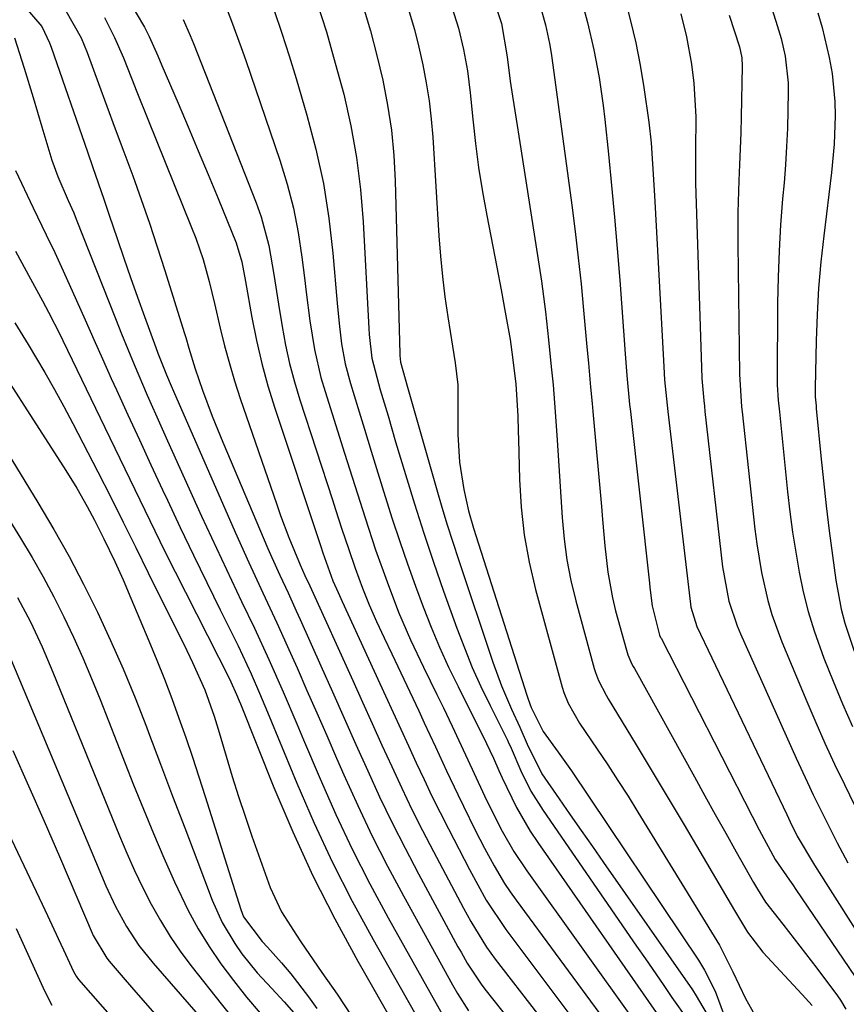
# Model space of a CAD drawing. Units: inches. Extents: x 1878759 to 1884701, y 400332 to 405742.
# Drawn here: x 1880977 to 1881094, y 402599 to 402738 of the extents above; entities that cross this region are included whole.
import ezdxf

# ---------------------------------------------------------------- set-up
doc = ezdxf.new("R2010")
doc.units = ezdxf.units.IN
doc.header["$MEASUREMENT"] = 0
doc.layers.add('7', color=7, linetype='Continuous')
doc.layers.add('8', color=7, linetype='Continuous')

msp = doc.modelspace()

# ---------------------------------------------------------------- linework, layer by layer
at = {"layer": '7', "color": 18}
for points in [[(1881081.71, 402746.06, 1786), (1881084.25, 402738.19, 1786), (1881084.97, 402735.74, 1786), (1881085.53, 402733.25, 1786), (1881085.96, 402729.46, 1786), (1881085.98, 402728.18, 1786), (1881085.93, 402725.6, 1786), (1881085.86, 402723.03, 1786), (1881085.75, 402720.46, 1786), (1881085.59, 402717.89, 1786), (1881085.39, 402715.33, 1786), (1881085.19, 402713.07, 1786), (1881084.9, 402709.38, 1786), (1881084.68, 402705.68, 1786), (1881084.56, 402701.98, 1786), (1881084.49, 402698.28, 1786), (1881084.44, 402687.28, 1786), (1881084.44, 402686.73, 1786), (1881084.57, 402684.56, 1786), (1881084.73, 402682.93, 1786), (1881085.9, 402671.61, 1786), (1881086.23, 402668.75, 1786), (1881086.61, 402665.9, 1786), (1881087.04, 402663.06, 1786), (1881087.52, 402660.23, 1786), (1881088.11, 402657.42, 1786), (1881088.81, 402654.64, 1786), (1881089.65, 402651.91, 1786), (1881091.04, 402648.04, 1786), (1881092.32, 402644.8, 1786), (1881093.66, 402641.58, 1786), (1881095.09, 402638.39, 1786)], [(1880992.53, 402741.38, 1814), (1880994.89, 402737.35, 1814), (1880995.58, 402736.03, 1814), (1880996.78, 402733.3, 1814), (1880997.36, 402731.92, 1814), (1880999.66, 402726.58, 1814), (1881001.1, 402723.23, 1814), (1881002.52, 402719.86, 1814), (1881003.93, 402716.49, 1814), (1881005.33, 402713.11, 1814), (1881007.9, 402706.85, 1814), (1881008.7, 402704.15, 1814), (1881009.21, 402701.37, 1814), (1881010.11, 402696.24, 1814), (1881010.75, 402692.99, 1814), (1881011.49, 402689.77, 1814), (1881012.37, 402686.58, 1814), (1881013.34, 402683.42, 1814), (1881019.82, 402663.98, 1814), (1881020.15, 402662.98, 1814), (1881021.56, 402659, 1814), (1881022.29, 402657.33, 1814), (1881022.67, 402656.5, 1814), (1881022.86, 402656.09, 1814), (1881029.01, 402642.74, 1814), (1881030.1, 402640.37, 1814), (1881031.19, 402638, 1814), (1881032.27, 402635.63, 1814), (1881033.36, 402633.26, 1814), (1881034.46, 402630.9, 1814), (1881035.58, 402628.54, 1814), (1881036.74, 402626.21, 1814), (1881037.92, 402623.88, 1814), (1881040.88, 402618.13, 1814), (1881043.26, 402613.78, 1814), (1881046.01, 402609.65, 1814), (1881055.23, 402597.4, 1814)], [(1881019.25, 402741.03, 1806), (1881020.64, 402736.67, 1806), (1881021.9, 402732.27, 1806), (1881023.09, 402727.85, 1806), (1881024.08, 402723.39, 1806), (1881024.9, 402718.9, 1806), (1881025.45, 402714.38, 1806), (1881025.83, 402709.82, 1806), (1881026.65, 402694.69, 1806), (1881026.7, 402693.85, 1806), (1881027.09, 402690.52, 1806), (1881028.27, 402686.02, 1806), (1881029.36, 402682.35, 1806), (1881030.44, 402678.69, 1806), (1881031.83, 402674.04, 1806), (1881033.1, 402669.89, 1806), (1881034.41, 402665.76, 1806), (1881035.8, 402661.65, 1806), (1881037.23, 402657.55, 1806), (1881039.11, 402652.31, 1806), (1881040.17, 402649.52, 1806), (1881041.29, 402646.75, 1806), (1881042.51, 402644.03, 1806), (1881043.8, 402641.34, 1806), (1881046.26, 402636.43, 1806), (1881046.37, 402636.21, 1806), (1881046.77, 402635.31, 1806), (1881048.16, 402632.12, 1806), (1881049.59, 402629.23, 1806), (1881051.29, 402626.5, 1806), (1881064.54, 402607.29, 1806), (1881065.79, 402605.48, 1806), (1881068.29, 402601.86, 1806), (1881069.54, 402600.05, 1806), (1881071.71, 402596.92, 1806)], [(1881025.83, 402740.29, 1804), (1881026.87, 402736.84, 1804), (1881027.79, 402733.36, 1804), (1881028.63, 402729.86, 1804), (1881029.3, 402726.32, 1804), (1881029.84, 402722.77, 1804), (1881030.17, 402719.2, 1804), (1881030.37, 402715.6, 1804), (1881031.03, 402691.14, 1804), (1881031.04, 402690.9, 1804), (1881031.15, 402689.92, 1804), (1881032.1, 402686.39, 1804), (1881036.25, 402671.88, 1804), (1881036.98, 402669.4, 1804), (1881037.73, 402666.92, 1804), (1881038.52, 402664.46, 1804), (1881039.32, 402662.01, 1804), (1881044.21, 402647.48, 1804), (1881045.44, 402644.13, 1804), (1881046.84, 402640.84, 1804), (1881048.01, 402638.27, 1804), (1881049.03, 402635.9, 1804), (1881051.12, 402631.69, 1804), (1881053.58, 402628.16, 1804), (1881055.14, 402625.9, 1804), (1881056.71, 402623.65, 1804), (1881058.27, 402621.4, 1804), (1881059.84, 402619.15, 1804), (1881072.42, 402601.09, 1804), (1881072.98, 402600.26, 1804), (1881075.01, 402596.81, 1804)], [(1881050.61, 402741.39, 1796), (1881051.64, 402737.68, 1796), (1881052.23, 402735.02, 1796), (1881052.46, 402733.68, 1796), (1881052.55, 402733, 1796), (1881055.36, 402712.17, 1796), (1881055.84, 402708.45, 1796), (1881056.28, 402704.73, 1796), (1881056.68, 402701.01, 1796), (1881057.04, 402697.28, 1796), (1881057.5, 402692.11, 1796), (1881057.71, 402689.82, 1796), (1881058.03, 402686.38, 1796), (1881058.25, 402684.09, 1796), (1881058.35, 402682.94, 1796), (1881059.55, 402669.52, 1796), (1881059.72, 402667.66, 1796), (1881060.06, 402663.94, 1796), (1881060.45, 402660.23, 1796), (1881061.12, 402656.57, 1796), (1881061.56, 402654.76, 1796), (1881063.09, 402649.17, 1796), (1881063.3, 402648.5, 1796), (1881063.88, 402647.2, 1796), (1881064.05, 402646.89, 1796), (1881064.22, 402646.57, 1796), (1881072.71, 402631.24, 1796), (1881074.19, 402628.59, 1796), (1881075.66, 402625.94, 1796), (1881077.15, 402623.29, 1796), (1881078.63, 402620.65, 1796), (1881081.07, 402616.32, 1796), (1881081.62, 402615.37, 1796), (1881082.78, 402613.51, 1796), (1881085.22, 402610.41, 1796), (1881087.65, 402607.31, 1796), (1881090.02, 402604.17, 1796), (1881092.94, 402600.25, 1796), (1881093.36, 402599.64, 1796), (1881094.13, 402598.38, 1796)], [(1881062.89, 402741.39, 1792), (1881063.69, 402738.27, 1792), (1881064.41, 402735.14, 1792), (1881065.02, 402731.99, 1792), (1881065.55, 402728.82, 1792), (1881066.27, 402723.92, 1792), (1881066.58, 402720.96, 1792), (1881066.79, 402717.99, 1792), (1881067.05, 402713.52, 1792), (1881068.32, 402690.18, 1792), (1881068.37, 402689.27, 1792), (1881068.5, 402687.46, 1792), (1881068.74, 402684.75, 1792), (1881068.94, 402682.94, 1792), (1881072.14, 402655.7, 1792), (1881072.2, 402655.29, 1792), (1881073.06, 402652.54, 1792), (1881085.78, 402625.91, 1792), (1881086.27, 402624.89, 1792), (1881087.27, 402622.86, 1792), (1881089.68, 402618.74, 1792), (1881098, 402605.7, 1792)], [(1880983.8, 402739.67, 1818), (1880985.94, 402735.82, 1818), (1880986.78, 402733.78, 1818), (1880988.39, 402729.39, 1818), (1880989.59, 402726.16, 1818), (1880990.78, 402722.94, 1818), (1880991.97, 402719.71, 1818), (1880993.24, 402716.3, 1818), (1880994.44, 402712.97, 1818), (1880995.6, 402709.63, 1818), (1880996.72, 402706.27, 1818), (1880997.79, 402702.9, 1818), (1881000.52, 402694.14, 1818), (1881000.74, 402693.41, 1818), (1881001.17, 402691.94, 1818), (1881002.06, 402689.01, 1818), (1881003.11, 402686, 1818), (1881004.49, 402682.29, 1818), (1881005.98, 402678.62, 1818), (1881012.38, 402663.58, 1818), (1881012.93, 402662.31, 1818), (1881014.06, 402659.79, 1818), (1881015.22, 402657.28, 1818), (1881016.37, 402654.77, 1818), (1881016.94, 402653.51, 1818), (1881019.86, 402646.98, 1818), (1881021.52, 402643.27, 1818), (1881023.18, 402639.55, 1818), (1881024.83, 402635.84, 1818), (1881026.49, 402632.13, 1818), (1881028.18, 402628.43, 1818), (1881029.93, 402624.76, 1818), (1881031.77, 402621.14, 1818), (1881033.66, 402617.55, 1818), (1881039.26, 402607.22, 1818), (1881039.69, 402606.44, 1818), (1881040.58, 402604.9, 1818), (1881042.54, 402601.93, 1818), (1881043.08, 402601.22, 1818), (1881048.14, 402594.79, 1818)], [(1881013.25, 402739.7, 1808), (1881014.34, 402736.51, 1808), (1881015.37, 402733.31, 1808), (1881016.36, 402730.09, 1808), (1881017.9, 402724.88, 1808), (1881019.16, 402720.07, 1808), (1881020.23, 402715.21, 1808), (1881021, 402710.3, 1808), (1881021.56, 402705.35, 1808), (1881022.16, 402698.27, 1808), (1881022.44, 402695.4, 1808), (1881022.8, 402692.54, 1808), (1881023.32, 402689.71, 1808), (1881024.05, 402686.93, 1808), (1881025.1, 402683.52, 1808), (1881026.04, 402680.44, 1808), (1881026.99, 402677.36, 1808), (1881027.93, 402674.28, 1808), (1881028.96, 402670.95, 1808), (1881029.97, 402667.75, 1808), (1881031.02, 402664.57, 1808), (1881032.12, 402661.4, 1808), (1881033.26, 402658.24, 1808), (1881034.33, 402655.33, 1808), (1881035.45, 402652.45, 1808), (1881036.64, 402649.6, 1808), (1881037.92, 402646.8, 1808), (1881039.27, 402644.02, 1808), (1881041.33, 402639.96, 1808), (1881042.79, 402637.06, 1808), (1881044.29, 402633.91, 1808), (1881045.03, 402632.16, 1808), (1881045.5, 402631.12, 1808), (1881047.54, 402626.92, 1808), (1881049.48, 402623.58, 1808), (1881050.54, 402621.96, 1808), (1881068.83, 402595.73, 1808)], [(1881032.36, 402739.5, 1802), (1881033.09, 402737.02, 1802), (1881033.73, 402734.52, 1802), (1881034.31, 402732, 1802), (1881034.78, 402729.46, 1802), (1881035.18, 402726.91, 1802), (1881035.47, 402724.34, 1802), (1881035.69, 402721.77, 1802), (1881036.56, 402707.8, 1802), (1881036.78, 402704.92, 1802), (1881037.06, 402702.05, 1802), (1881037.41, 402699.19, 1802), (1881037.82, 402696.34, 1802), (1881038.48, 402692.2, 1802), (1881038.86, 402689.86, 1802), (1881039.23, 402686.72, 1802), (1881039.25, 402685.93, 1802), (1881039.26, 402679.69, 1802), (1881039.47, 402675.77, 1802), (1881040.1, 402671.9, 1802), (1881040.77, 402668.89, 1802), (1881041.46, 402666.43, 1802), (1881049, 402642.82, 1802), (1881049.2, 402642.23, 1802), (1881049.62, 402641.06, 1802), (1881051.29, 402637.69, 1802), (1881053.43, 402634.76, 1802), (1881055.32, 402632.1, 1802), (1881073.27, 402605.29, 1802), (1881074.14, 402603.88, 1802), (1881075.63, 402600.93, 1802), (1881077.25, 402596.6, 1802)], [(1881044.74, 402739.84, 1798), (1881045.42, 402737.89, 1798), (1881046.24, 402733.13, 1798), (1881046.64, 402729.73, 1798), (1881046.97, 402727.58, 1798), (1881047.49, 402724.31, 1798), (1881048, 402721.03, 1798), (1881050.75, 402703.55, 1798), (1881051.08, 402701.39, 1798), (1881051.64, 402697.06, 1798), (1881052.07, 402693.09, 1798), (1881052.46, 402689.28, 1798), (1881052.72, 402686.74, 1798), (1881052.93, 402684.2, 1798), (1881053.24, 402679.63, 1798), (1881053.42, 402676.71, 1798), (1881053.61, 402673.79, 1798), (1881053.8, 402670.87, 1798), (1881053.98, 402667.95, 1798), (1881054.27, 402664.88, 1798), (1881054.66, 402661.95, 1798), (1881055.24, 402659.04, 1798), (1881055.94, 402656.15, 1798), (1881058.55, 402646.57, 1798), (1881058.72, 402646.01, 1798), (1881059.14, 402644.91, 1798), (1881060.21, 402642.82, 1798), (1881060.51, 402642.31, 1798), (1881064.46, 402635.8, 1798), (1881066.74, 402632.03, 1798), (1881069, 402628.26, 1798), (1881071.25, 402624.48, 1798), (1881073.49, 402620.69, 1798), (1881078.4, 402612.35, 1798), (1881080.24, 402609.28, 1798), (1881082.4, 402606.44, 1798), (1881087.98, 402600.47, 1798), (1881088.45, 402599.95, 1798), (1881089.39, 402598.89, 1798)], [(1881057.06, 402739.96, 1794), (1881057.58, 402738.03, 1794), (1881058.48, 402734.15, 1794), (1881059.22, 402730.22, 1794), (1881059.79, 402726.28, 1794), (1881060.03, 402724.29, 1794), (1881060.55, 402719.37, 1794), (1881061, 402714.92, 1794), (1881061.42, 402710.47, 1794), (1881061.8, 402706.01, 1794), (1881062.15, 402701.56, 1794), (1881062.92, 402691.14, 1794), (1881063.16, 402688.06, 1794), (1881063.55, 402683.97, 1794), (1881063.66, 402682.94, 1794), (1881066.34, 402658.68, 1794), (1881066.42, 402658.04, 1794), (1881066.73, 402655.47, 1794), (1881067.78, 402651.32, 1794), (1881067.93, 402650.99, 1794), (1881067.99, 402650.89, 1794), (1881080.87, 402625.67, 1794), (1881081.87, 402623.74, 1794), (1881084.12, 402619.58, 1794), (1881086.18, 402616.63, 1794), (1881086.63, 402615.97, 1794), (1881087.08, 402615.31, 1794), (1881095.46, 402602.95, 1794)], [(1881077.62, 402739.07, 1788), (1881079.07, 402734.56, 1788), (1881079.4, 402733, 1788), (1881079.46, 402731.82, 1788), (1881079.32, 402724.66, 1788), (1881079.27, 402722.4, 1788), (1881079.11, 402717.9, 1788), (1881079.01, 402715.64, 1788), (1881078.86, 402711.14, 1788), (1881078.84, 402708.88, 1788), (1881078.85, 402706.63, 1788), (1881079.08, 402688.24, 1788), (1881079.39, 402683.6, 1788), (1881079.46, 402682.93, 1788), (1881081.27, 402666.29, 1788), (1881081.53, 402664.25, 1788), (1881082.2, 402660.19, 1788), (1881083.11, 402656.19, 1788), (1881083.68, 402654.22, 1788), (1881085.09, 402650.37, 1788), (1881088.61, 402641.94, 1788), (1881089.88, 402638.96, 1788), (1881091.18, 402636, 1788), (1881092.54, 402633.07, 1788), (1881093.93, 402630.15, 1788), (1881095.35, 402627.24, 1788)], [(1881090.17, 402739.39, 1784), (1881090.77, 402737.3, 1784), (1881091.78, 402733.08, 1784), (1881092.2, 402730.8, 1784), (1881092.6, 402726.81, 1784), (1881092.64, 402724.8, 1784), (1881092.47, 402720.77, 1784), (1881092.09, 402716.76, 1784), (1881091, 402707.84, 1784), (1881090.6, 402704.12, 1784), (1881090.27, 402700.4, 1784), (1881090.06, 402696.67, 1784), (1881089.93, 402692.94, 1784), (1881089.79, 402686.31, 1784), (1881089.78, 402685.88, 1784), (1881089.81, 402685.04, 1784), (1881089.92, 402683.77, 1784), (1881089.96, 402683.35, 1784), (1881090, 402682.92, 1784), (1881090.61, 402676.69, 1784), (1881090.98, 402673.15, 1784), (1881091.37, 402669.61, 1784), (1881091.8, 402666.08, 1784), (1881092.26, 402662.56, 1784), (1881092.73, 402659.08, 1784), (1881093.48, 402655, 1784), (1881094.01, 402653, 1784), (1881095.32, 402649.06, 1784)], [(1880989.25, 402738.71, 1816), (1880990.68, 402735.91, 1816), (1880991.92, 402733.02, 1816), (1880993.06, 402730.13, 1816), (1880993.83, 402728.19, 1816), (1880995.38, 402724.32, 1816), (1881001.58, 402709, 1816), (1881002.16, 402707.5, 1816), (1881003.19, 402704.46, 1816), (1881004.05, 402701.36, 1816), (1881004.83, 402698.24, 1816), (1881005.63, 402694.76, 1816), (1881006.25, 402692.25, 1816), (1881006.92, 402689.75, 1816), (1881007.66, 402687.28, 1816), (1881008.46, 402684.82, 1816), (1881013.61, 402669.81, 1816), (1881014.17, 402668.24, 1816), (1881015.35, 402665.13, 1816), (1881016.95, 402661.28, 1816), (1881017.61, 402659.77, 1816), (1881018.3, 402658.27, 1816), (1881024.37, 402644.88, 1816), (1881025.75, 402641.84, 1816), (1881027.13, 402638.79, 1816), (1881028.51, 402635.74, 1816), (1881029.89, 402632.7, 1816), (1881031.3, 402629.66, 1816), (1881032.75, 402626.65, 1816), (1881034.25, 402623.66, 1816), (1881035.79, 402620.69, 1816), (1881040.06, 402612.65, 1816), (1881041.08, 402610.78, 1816), (1881043.29, 402607.16, 1816), (1881044.54, 402605.44, 1816), (1881050.5, 402597.7, 1816)], [(1881000.4, 402738.43, 1812), (1881001.37, 402736.19, 1812), (1881001.82, 402735.06, 1812), (1881010.7, 402712.47, 1812), (1881011.4, 402710.5, 1812), (1881012.5, 402706.46, 1812), (1881013.22, 402702.33, 1812), (1881013.88, 402698.17, 1812), (1881014.39, 402694.98, 1812), (1881014.87, 402692.35, 1812), (1881015.44, 402689.75, 1812), (1881016.12, 402687.18, 1812), (1881016.88, 402684.62, 1812), (1881021.49, 402670.46, 1812), (1881021.94, 402669.08, 1812), (1881022.84, 402666.31, 1812), (1881023.75, 402663.55, 1812), (1881024.7, 402660.81, 1812), (1881025.75, 402657.95, 1812), (1881026.68, 402655.58, 1812), (1881027.73, 402653.26, 1812), (1881028.82, 402650.95, 1812), (1881029.91, 402648.65, 1812), (1881033.71, 402640.58, 1812), (1881034.5, 402638.89, 1812), (1881036.07, 402635.51, 1812), (1881037.63, 402632.13, 1812), (1881039.23, 402628.76, 1812), (1881040.05, 402627.09, 1812), (1881041.71, 402623.73, 1812), (1881043.01, 402621.17, 1812), (1881044.38, 402618.64, 1812), (1881045.86, 402616.18, 1812), (1881046.66, 402614.99, 1812), (1881047.49, 402613.82, 1812), (1881059.86, 402596.99, 1812)], [(1880976.51, 402735.82, 1822), (1880977.87, 402731.53, 1822), (1880979.14, 402727.4, 1822), (1880980.37, 402723.25, 1822), (1880981.79, 402718.51, 1822), (1880982.63, 402716.21, 1822), (1880984.11, 402712.83, 1822), (1880984.9, 402711.07, 1822), (1880985.26, 402710.17, 1822), (1880990.8, 402696.13, 1822), (1880991.67, 402693.95, 1822), (1880993.46, 402689.59, 1822), (1880995.31, 402685.26, 1822), (1880997.21, 402680.95, 1822), (1880998.17, 402678.8, 1822), (1881002.99, 402668.14, 1822), (1881004.38, 402665.12, 1822), (1881005.78, 402662.1, 1822), (1881007.2, 402659.09, 1822), (1881008.64, 402656.09, 1822), (1881010.46, 402652.32, 1822), (1881012.52, 402647.84, 1822), (1881014.51, 402643.31, 1822), (1881016.46, 402638.77, 1822), (1881017.42, 402636.5, 1822), (1881019.77, 402630.96, 1822), (1881021.99, 402625.95, 1822), (1881024.31, 402621, 1822), (1881026.8, 402616.13, 1822), (1881029.4, 402611.31, 1822), (1881037.69, 402596.49, 1822)], [(1880976.67, 402717.07, 1824), (1880979.17, 402711.76, 1824), (1880979.77, 402710.49, 1824), (1880980.99, 402707.96, 1824), (1880982.21, 402705.44, 1824), (1880983.4, 402702.89, 1824), (1880985.28, 402698.66, 1824), (1880986.5, 402695.91, 1824), (1880987.73, 402693.15, 1824), (1880988.97, 402690.4, 1824), (1880990.21, 402687.65, 1824), (1880990.94, 402686.04, 1824), (1880992.56, 402682.49, 1824), (1880994.18, 402678.94, 1824), (1880995.82, 402675.39, 1824), (1880997.47, 402671.86, 1824), (1880998.14, 402670.42, 1824), (1880999.97, 402666.53, 1824), (1881001.83, 402662.64, 1824), (1881003.71, 402658.76, 1824), (1881005.62, 402654.9, 1824), (1881008.14, 402649.81, 1824), (1881008.78, 402648.49, 1824), (1881010.02, 402645.82, 1824), (1881011.18, 402643.12, 1824), (1881012.32, 402640.41, 1824), (1881012.89, 402639.05, 1824), (1881016.47, 402630.36, 1824), (1881018.92, 402624.71, 1824), (1881021.51, 402619.12, 1824), (1881024.31, 402613.64, 1824), (1881027.25, 402608.22, 1824), (1881036.91, 402591.15, 1824)], [(1880976.66, 402705.63, 1826), (1880978.78, 402701.72, 1826), (1880980.49, 402698.61, 1826), (1880981.34, 402697.02, 1826), (1880982.96, 402693.83, 1826), (1880983.36, 402693.02, 1826), (1880989.32, 402680.69, 1826), (1880990.73, 402677.77, 1826), (1880992.14, 402674.84, 1826), (1880993.54, 402671.92, 1826), (1880994.95, 402669, 1826), (1880996.37, 402666.09, 1826), (1880997.8, 402663.17, 1826), (1880999.25, 402660.27, 1826), (1881000.71, 402657.38, 1826), (1881006.92, 402645.14, 1826), (1881007.13, 402644.7, 1826), (1881007.92, 402642.93, 1826), (1881008.29, 402642.03, 1826), (1881008.47, 402641.58, 1826), (1881013.21, 402629.76, 1826), (1881015.88, 402623.46, 1826), (1881018.72, 402617.25, 1826), (1881021.82, 402611.16, 1826), (1881025.09, 402605.15, 1826), (1881036.13, 402585.83, 1826)], [(1880976.57, 402695.53, 1828), (1880978.44, 402692.43, 1828), (1880980.8, 402688.46, 1828), (1880982.17, 402686.08, 1828), (1880983.48, 402683.67, 1828), (1880984.77, 402681.25, 1828), (1880988.33, 402674.4, 1828), (1880990.14, 402670.85, 1828), (1880991.91, 402667.29, 1828), (1880993.67, 402663.72, 1828), (1880995.43, 402660.15, 1828), (1880999.88, 402651.22, 1828), (1881000.5, 402649.95, 1828), (1881001.71, 402647.42, 1828), (1881003.44, 402643.57, 1828), (1881004.75, 402639.86, 1828), (1881005.33, 402637.98, 1828), (1881006.45, 402634.17, 1828), (1881007.3, 402631.32, 1828), (1881008.19, 402628.49, 1828), (1881009.13, 402625.67, 1828), (1881010.1, 402622.86, 1828), (1881012.68, 402615.58, 1828), (1881014.31, 402612.14, 1828), (1881016.4, 402608.85, 1828), (1881017.05, 402607.89, 1828), (1881020.02, 402603.59, 1828), (1881022.15, 402600.48, 1828), (1881024.26, 402597.36, 1828)], [(1880968.35, 402688.81, 1832), (1880979.82, 402670.08, 1832), (1880982.07, 402666.28, 1832), (1880984.24, 402662.43, 1832), (1880986.29, 402658.53, 1832), (1880988.26, 402654.57, 1832), (1880990.12, 402650.57, 1832), (1880991.91, 402646.53, 1832), (1880993.59, 402642.45, 1832), (1880995.2, 402638.34, 1832), (1880995.49, 402637.55, 1832), (1880997.19, 402633.04, 1832), (1880998.89, 402628.54, 1832), (1881000.6, 402624.05, 1832), (1881002.31, 402619.55, 1832), (1881004.5, 402613.82, 1832), (1881005.92, 402610.65, 1832), (1881007.68, 402607.66, 1832), (1881008.68, 402606.23, 1832), (1881010.85, 402603.52, 1832), (1881012.92, 402601.3, 1832), (1881014.68, 402599.41, 1832), (1881016.37, 402597.46, 1832)], [(1880971.64, 402674.21, 1834), (1880977.37, 402665.04, 1834), (1880979.01, 402662.31, 1834), (1880980.59, 402659.55, 1834), (1880982.09, 402656.73, 1834), (1880983.52, 402653.89, 1834), (1880984.88, 402651, 1834), (1880986.19, 402648.09, 1834), (1880987.43, 402645.16, 1834), (1880988.63, 402642.21, 1834), (1880993.37, 402630.14, 1834), (1880994.75, 402626.67, 1834), (1880996.18, 402623.23, 1834), (1880997.65, 402619.8, 1834), (1880999.17, 402616.39, 1834), (1881001.1, 402612.34, 1834), (1881002.5, 402609.74, 1834), (1881004.06, 402607.23, 1834), (1881005.73, 402604.79, 1834), (1881007.51, 402602.42, 1834), (1881009.34, 402600.09, 1834), (1881011.26, 402597.83, 1834)], [(1880976.95, 402656.66, 1836), (1880978.76, 402653.2, 1836), (1880980.41, 402649.67, 1836), (1880981.94, 402646.07, 1836), (1880991.36, 402622.91, 1836), (1880992.4, 402620.46, 1836), (1880993.49, 402618.02, 1836), (1880994.65, 402615.62, 1836), (1880995.85, 402613.24, 1836), (1880997.15, 402610.91, 1836), (1880998.54, 402608.64, 1836), (1881000.05, 402606.46, 1836), (1881001.65, 402604.33, 1836), (1881005.76, 402599.15, 1836), (1881007.29, 402597.22, 1836)], [(1880975.15, 402649.94, 1838), (1880989.46, 402615.83, 1838), (1880990.81, 402612.9, 1838), (1880992.36, 402610.08, 1838), (1880994.13, 402607.4, 1838), (1880996.14, 402604.88, 1838), (1881007.61, 402591.74, 1838)], [(1880967.34, 402640.77, 1842), (1880980.44, 402613.25, 1842), (1880981.2, 402611.63, 1842), (1880982.71, 402608.4, 1842), (1880983.46, 402606.77, 1842), (1880984.86, 402603.7, 1842), (1880985.23, 402603.04, 1842), (1880985.57, 402602.59, 1842), (1880995.42, 402591.33, 1842)], [(1880976.73, 402609.78, 1844), (1880980.77, 402600.98, 1844), (1880981.82, 402598.96, 1844)]]:
    msp.add_polyline3d(points, dxfattribs=at)
at = {"layer": '8', "color": 18}
for points in [[(1880977.76, 402740.49, 1820), (1880980.37, 402737.44, 1820), (1880981.49, 402735.14, 1820), (1880981.71, 402734.54, 1820), (1880986.85, 402719.72, 1820), (1880987.62, 402717.48, 1820), (1880989.17, 402713, 1820), (1880989.92, 402710.76, 1820), (1880991.04, 402707.45, 1820), (1880991.98, 402704.68, 1820), (1880992.94, 402701.91, 1820), (1880993.92, 402699.14, 1820), (1880994.91, 402696.39, 1820), (1880996.51, 402692, 1820), (1880996.8, 402691.22, 1820), (1880998.03, 402688.13, 1820), (1880998.68, 402686.6, 1820), (1880999.01, 402685.84, 1820), (1881007.75, 402665.86, 1820), (1881009.66, 402661.57, 1820), (1881011.65, 402657.3, 1820), (1881013.64, 402653.04, 1820), (1881015.57, 402648.75, 1820), (1881016.49, 402646.68, 1820), (1881017.9, 402643.49, 1820), (1881019.3, 402640.3, 1820), (1881020.69, 402637.11, 1820), (1881022.08, 402633.92, 1820), (1881023.11, 402631.54, 1820), (1881025.07, 402627.19, 1820), (1881027.12, 402622.88, 1820), (1881029.28, 402618.63, 1820), (1881031.53, 402614.42, 1820), (1881038.47, 402601.84, 1820), (1881039.19, 402600.58, 1820), (1881040.74, 402598.14, 1820)], [(1881006.51, 402740.06, 1810), (1881007.23, 402738.21, 1810), (1881008.6, 402734.49, 1810), (1881009.26, 402732.61, 1810), (1881014.07, 402718.51, 1810), (1881015.1, 402715.14, 1810), (1881015.99, 402711.74, 1810), (1881016.66, 402708.3, 1810), (1881017.18, 402704.81, 1810), (1881017.53, 402701.87, 1810), (1881017.78, 402699.84, 1810), (1881018.32, 402695.78, 1810), (1881018.97, 402691.73, 1810), (1881019.88, 402687.75, 1810), (1881020.46, 402685.79, 1810), (1881023.22, 402677.05, 1810), (1881024.67, 402672.48, 1810), (1881026.11, 402667.92, 1810), (1881027.61, 402663.37, 1810), (1881029.22, 402658.86, 1810), (1881030.84, 402654.57, 1810), (1881032.52, 402650.63, 1810), (1881034.38, 402646.77, 1810), (1881036.25, 402642.92, 1810), (1881037.19, 402641, 1810), (1881038.44, 402638.42, 1810), (1881039.4, 402636.4, 1810), (1881041.27, 402632.34, 1810), (1881043.31, 402627.97, 1810), (1881045.51, 402623.57, 1810), (1881047.15, 402620.69, 1810), (1881048.99, 402617.94, 1810), (1881064.39, 402596.45, 1810)], [(1881038.41, 402740.17, 1800), (1881039.33, 402737.21, 1800), (1881040.06, 402734.2, 1800), (1881040.61, 402731.15, 1800), (1881040.99, 402728.08, 1800), (1881041.35, 402724.31, 1800), (1881041.74, 402720.88, 1800), (1881042.18, 402717.47, 1800), (1881042.72, 402714.07, 1800), (1881043.33, 402710.68, 1800), (1881044.74, 402703.39, 1800), (1881045.35, 402700.19, 1800), (1881045.96, 402697, 1800), (1881046.64, 402693.17, 1800), (1881046.96, 402690.66, 1800), (1881047.43, 402686.83, 1800), (1881047.71, 402682.37, 1800), (1881047.78, 402680.14, 1800), (1881047.81, 402679.03, 1800), (1881047.95, 402673.34, 1800), (1881048.2, 402669.41, 1800), (1881048.63, 402665.5, 1800), (1881049.34, 402661.63, 1800), (1881050.24, 402657.79, 1800), (1881054.02, 402643.96, 1800), (1881054.26, 402643.19, 1800), (1881054.86, 402641.68, 1800), (1881056.46, 402638.85, 1800), (1881058.97, 402635.15, 1800), (1881060.45, 402632.95, 1800), (1881061.9, 402630.75, 1800), (1881063.32, 402628.52, 1800), (1881064.72, 402626.27, 1800), (1881075.52, 402608.67, 1800), (1881076.24, 402607.44, 1800), (1881078.17, 402603.66, 1800), (1881079.96, 402599.91, 1800), (1881081.2, 402597.6, 1800)], [(1881070.81, 402739.22, 1790), (1881071.6, 402736, 1790), (1881072.3, 402732.12, 1790), (1881072.63, 402729.43, 1790), (1881072.92, 402724.65, 1790), (1881072.86, 402719.85, 1790), (1881072.86, 402715.29, 1790), (1881073.71, 402689.21, 1790), (1881073.78, 402687.64, 1790), (1881074.04, 402684.5, 1790), (1881074.12, 402683.72, 1790), (1881074.2, 402682.94, 1790), (1881076.69, 402660.99, 1790), (1881077.59, 402656.13, 1790), (1881078.74, 402652.62, 1790), (1881079.22, 402651.48, 1790), (1881087.12, 402633.89, 1790), (1881088.71, 402630.44, 1790), (1881089.52, 402628.72, 1790), (1881091.19, 402625.3, 1790), (1881092.92, 402621.92, 1790), (1881094.41, 402619.1, 1790)], [(1880970.77, 402694.82, 1830), (1880983.77, 402674.62, 1830), (1880985.33, 402672.1, 1830), (1880986.79, 402669.52, 1830), (1880987.85, 402667.56, 1830), (1880989.17, 402664.94, 1830), (1880990.7, 402661.71, 1830), (1880991.87, 402659.13, 1830), (1880992.99, 402656.53, 1830), (1880995.53, 402650.49, 1830), (1880996.64, 402647.78, 1830), (1880997.73, 402645.06, 1830), (1880998.77, 402642.33, 1830), (1880999.78, 402639.58, 1830), (1881000.75, 402636.81, 1830), (1881001.7, 402634.04, 1830), (1881002.61, 402631.26, 1830), (1881003.51, 402628.47, 1830), (1881008.53, 402612.48, 1830), (1881008.92, 402611.45, 1830), (1881011.57, 402607.96, 1830), (1881012.32, 402607.15, 1830), (1881014.3, 402604.92, 1830), (1881015.62, 402603.36, 1830), (1881018.11, 402600.13, 1830), (1881019.28, 402598.45, 1830)], [(1880976.29, 402634.98, 1840), (1880978.52, 402629.99, 1840), (1880980.72, 402624.98, 1840), (1880982.89, 402619.96, 1840), (1880987.66, 402608.8, 1840), (1880989.59, 402605.59, 1840), (1880989.93, 402605.17, 1840), (1880992.19, 402602.52, 1840), (1880993.68, 402600.79, 1840), (1880996.69, 402597.36, 1840)]]:
    msp.add_polyline3d(points, dxfattribs=at)

doc.saveas('drawing.dxf')
